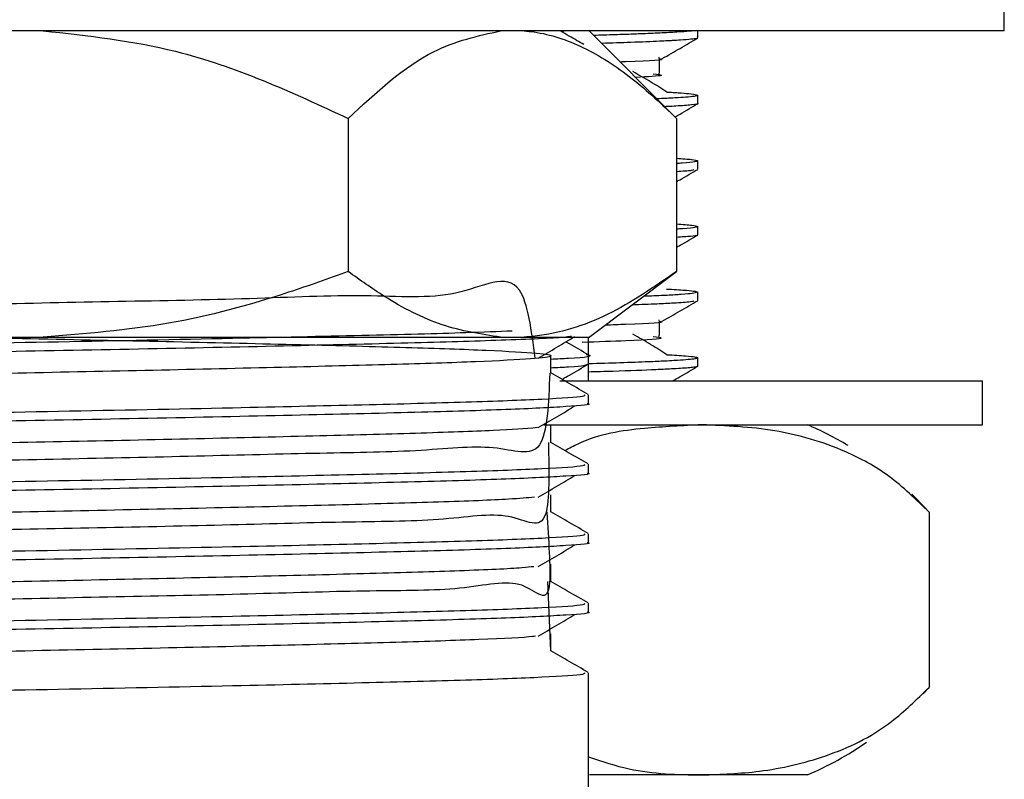
# Model space of a CAD drawing. Units: millimetres. Extents: x 3 to 1996, y 5 to 1995.
# Drawn here: x 1604 to 1626, y 908 to 926 of the extents above; entities that cross this region are included whole.
import ezdxf

# ---------------------------------------------------------------- set-up
doc = ezdxf.new("R2010")
doc.units = ezdxf.units.MM

msp = doc.modelspace()

# ---------------------------------------------------------------- linework, layer by layer
at = {"color": 7, "linetype": 'Continuous', "lineweight": 25}
for p, q in [((1626.116, 925.247), (1626.116, 927.247)), ((1626.116, 925.247), (1581.116, 925.247)), ((1616.009, 925.222), (1616.053, 925.247)), ((1618.627, 923.247), (1616.627, 925.247)), ((1619.116, 925.086), (1619.116, 925.247)), ((1619.116, 923.586), (1619.116, 923.774)), ((1611.122, 923.247), (1611.122, 919.747)), ((1618.627, 923.247), (1618.627, 919.747)), ((1619.116, 922.087), (1619.116, 922.274)), ((1619.116, 920.587), (1619.116, 920.774)), ((1616.627, 918.247), (1618.627, 919.747)), ((1619.116, 919.087), (1619.116, 919.274)), ((1603.079, 918.247), (1604.154, 918.247)), ((1604.154, 918.247), (1614.606, 918.247)), ((1614.606, 918.247), (1615.143, 918.247)), ((1615.143, 918.247), (1616.627, 918.247)), ((1616.616, 917.838), (1616.616, 918.247)), ((1616.616, 917.639), (1616.616, 917.838)), ((1616.616, 917.247), (1616.616, 917.639)), ((1619.116, 917.586), (1619.116, 917.774)), ((1615.957, 917.247), (1625.616, 917.247)), ((1625.616, 916.247), (1625.616, 917.247)), ((1616.616, 916.732), (1616.616, 916.93)), ((1615.592, 916.247), (1625.616, 916.247)), ((1616.616, 915.144), (1616.616, 915.343)), ((1624.401, 914.247), (1624.401, 910.247)), ((1616.616, 913.557), (1616.616, 913.755)), ((1615.675, 912.664), (1615.749, 911.076)), ((1616.616, 911.969), (1616.616, 912.168)), ((1616.616, 875.247), (1616.616, 910.58)), ((1624.264, 910.099), (1624.393, 910.239)), ((1619.205, 908.247), (1616.64, 908.247)), ((1621.616, 908.247), (1619.205, 908.247))]:
    msp.add_line(p, q, dxfattribs=at)
at = {"color": 7, "linetype": 'Continuous', "lineweight": 25, "flags": 128}
msp.add_lwpolyline([(1624.388, 914.261), (1624.092, 914.572), (1624, 914.662)], dxfattribs=at)
at = {"color": 7, "linetype": 'Continuous', "lineweight": 25}
for centre, start, end in [((1618.45, 908.901), 59.2022, 66.6859), ((1618.45, 915.594), 293.3141, 304.3985)]:
    msp.add_arc(centre, 8, start, end, dxfattribs=at)
for points, knots in [([(1604.154, 925.247), (1605.174, 925.136), (1607.605, 924.871), (1609.831, 923.843), (1611.122, 923.247)], [0, 0, 0, 0, 0.419992, 1, 1, 1, 1]), ([(1611.122, 923.247), (1611.761, 923.838), (1612.874, 924.867), (1614.089, 925.134), (1614.606, 925.247)], [0, 0, 0, 0, 0.574865, 1, 1, 1, 1]), ([(1615.143, 925.247), (1615.219, 925.239), (1615.674, 925.192), (1616.513, 924.908), (1617.603, 924.214), (1618.292, 923.564), (1618.627, 923.247)], [0, 0, 0, 0, 0.062134, 0.374984, 0.695277, 1, 1, 1, 1]), ([(1616.509, 924.933), (1616.398, 924.997), (1616.216, 925.102), (1616.035, 925.207), (1615.965, 925.247)], [0, 0, 0, 0, 0.613555, 1, 1, 1, 1]), ([(1618.999, 925.247), (1618.975, 925.244), (1618.904, 925.233), (1618.652, 925.216), (1618.333, 925.199), (1618.034, 925.186), (1617.771, 925.175), (1617.423, 925.162), (1617.074, 925.151), (1616.812, 925.143), (1616.734, 925.141)], [0, 0, 0, 0, 0.1050593, 0.3067667, 0.498059, 0.588752, 0.6768195, 0.7933619, 0.9383745, 1, 1, 1, 1]), ([(1619.109, 925.082), (1619.102, 925.078), (1619.084, 925.068), (1618.964, 925.052), (1618.767, 925.036), (1618.566, 925.024), (1618.406, 925.016), (1618.123, 925.002), (1617.678, 924.983), (1617.145, 924.967), (1616.915, 924.96)], [0, 0, 0, 0, 0.094827, 0.241831, 0.406086, 0.497958, 0.54301, 0.619075, 0.835228, 1, 1, 1, 1]), ([(1618.301, 924.613), (1618.436, 924.691), (1618.707, 924.847), (1618.977, 925.003), (1619.113, 925.082)], [0, 0, 0, 0, 0.498124, 1, 1, 1, 1]), ([(1618.229, 924.613), (1618.247, 924.609), (1618.388, 924.584), (1618.059, 924.56), (1617.383, 924.536), (1617.34, 924.534)], [0, 0, 0, 0, 0.1203548, 0.9447434, 1, 1, 1, 1]), ([(1618.232, 924.267), (1618.235, 924.329), (1618.24, 924.454), (1618.235, 924.579), (1618.232, 924.642)], [0, 0, 0, 0, 0.497893, 1, 1, 1, 1]), ([(1618.404, 923.848), (1618.283, 923.926), (1618.038, 924.082), (1617.764, 924.238), (1617.627, 924.317)], [0, 0, 0, 0, 0.4991057, 1, 1, 1, 1]), ([(1618.09, 924.267), (1618.201, 924.254), (1618.448, 924.224), (1617.962, 924.197), (1617.693, 924.182)], [0, 0, 0, 0, 0.446079, 1, 1, 1, 1]), ([(1619.098, 923.774), (1619.094, 923.767), (1619.086, 923.753), (1618.912, 923.735), (1618.71, 923.72), (1618.519, 923.709), (1618.368, 923.701), (1618.248, 923.696), (1618.181, 923.693)], [0, 0, 0, 0, 0.256162, 0.491531, 0.701701, 0.817332, 0.898247, 1, 1, 1, 1]), ([(1618.403, 923.848), (1618.406, 923.848), (1618.549, 923.841), (1618.74, 923.828), (1619.018, 923.806), (1619.076, 923.79), (1619.111, 923.78)], [0, 0, 0, 0, 0.005008, 0.292204, 0.5794, 1, 1, 1, 1]), ([(1619.107, 923.586), (1619.11, 923.585), (1619.144, 923.574), (1619.001, 923.555), (1618.714, 923.532), (1618.477, 923.519), (1618.38, 923.515), (1618.361, 923.514)], [0, 0, 0, 0, 0.037425, 0.445216, 0.817959, 0.963724, 1, 1, 1, 1]), ([(1618.593, 923.281), (1618.631, 923.303), (1618.804, 923.403), (1618.977, 923.503), (1619.113, 923.582)], [0, 0, 0, 0, 0.216367, 1, 1, 1, 1]), ([(1618.627, 922.335), (1618.757, 922.326), (1619.015, 922.308), (1619.078, 922.29), (1619.109, 922.281)], [0, 0, 0, 0, 0.504716, 1, 1, 1, 1]), ([(1619.094, 922.274), (1619.088, 922.266), (1619.074, 922.249), (1618.865, 922.23), (1618.672, 922.218), (1618.627, 922.216)], [0, 0, 0, 0, 0.395029, 0.859849, 1, 1, 1, 1]), ([(1618.627, 921.801), (1618.653, 921.816), (1618.816, 921.91), (1618.977, 922.003), (1619.113, 922.082)], [0, 0, 0, 0, 0.161447, 1, 1, 1, 1]), ([(1619.005, 922.082), (1619.019, 922.072), (1619.047, 922.054), (1618.762, 922.036), (1618.627, 922.028)], [0, 0, 0, 0, 0.526829, 1, 1, 1, 1]), ([(1618.627, 920.835), (1618.761, 920.826), (1619.024, 920.807), (1619.083, 920.788), (1619.112, 920.779)], [0, 0, 0, 0, 0.509864, 1, 1, 1, 1]), ([(1619.1, 920.774), (1619.091, 920.766), (1619.071, 920.749), (1618.891, 920.731), (1618.674, 920.719), (1618.627, 920.717)], [0, 0, 0, 0, 0.385285, 0.868457, 1, 1, 1, 1]), ([(1618.627, 920.301), (1618.653, 920.316), (1618.816, 920.41), (1618.977, 920.503), (1619.113, 920.582)], [0, 0, 0, 0, 0.161357, 1, 1, 1, 1]), ([(1619.103, 920.582), (1619.103, 920.58), (1619.106, 920.57), (1618.98, 920.552), (1618.743, 920.536), (1618.627, 920.528)], [0, 0, 0, 0, 0.100435, 0.56215, 1, 1, 1, 1]), ([(1615.393, 917.768), (1615.313, 918.404), (1615.116, 919.968), (1613.672, 919.059), (1611.584, 919.246), (1608.916, 919.113), (1605.904, 919.063), (1602.74, 918.996), (1599.633, 918.931), (1596.791, 918.863), (1594.407, 918.801), (1592.633, 918.735), (1591.595, 918.667), (1591.359, 918.604), (1591.935, 918.539), (1593.296, 918.47), (1595.343, 918.408), (1597.94, 918.342), (1600.919, 918.274), (1604.075, 918.211), (1607.202, 918.146), (1610.09, 918.078), (1612.544, 918.015), (1614.406, 917.95), (1615.546, 917.882), (1615.889, 917.818), (1615.418, 917.754), (1614.157, 917.685), (1612.192, 917.622), (1609.658, 917.558), (1606.718, 917.489), (1603.573, 917.425), (1600.432, 917.361), (1597.499, 917.293), (1594.984, 917.229), (1593.017, 917.165), (1591.848, 917.097), (1591.356, 917.053), (1591.489, 917.03), (1591.496, 917.029)], [0, 0, 0, 0, 0.019393, 0.047636, 0.07524, 0.103296, 0.13155, 0.159166, 0.1872, 0.215462, 0.243094, 0.271104, 0.299374, 0.327022, 0.355008, 0.383285, 0.410952, 0.438913, 0.467195, 0.494884, 0.522818, 0.551104, 0.578816, 0.606723, 0.635013, 0.66275, 0.690629, 0.718921, 0.746686, 0.774535, 0.802829, 0.830623, 0.858441, 0.886736, 0.91456, 0.942349, 0.970643, 0.998497, 1, 1, 1, 1]), ([(1611.122, 919.747), (1610.67, 919.585), (1609.33, 919.105), (1607.016, 918.478), (1605.113, 918.324), (1604.154, 918.247)], [0, 0, 0, 0, 0.2012398, 0.5969818, 1, 1, 1, 1]), ([(1614.606, 918.247), (1614.158, 918.316), (1613.255, 918.456), (1612.094, 919.056), (1611.393, 919.554), (1611.122, 919.747)], [0, 0, 0, 0, 0.375607, 0.75861, 1, 1, 1, 1]), ([(1618.627, 919.747), (1618.107, 919.391), (1617.056, 918.672), (1615.868, 918.306), (1615.226, 918.254), (1615.143, 918.247)], [0, 0, 0, 0, 0.4606608, 0.9307465, 1, 1, 1, 1]), ([(1619.095, 919.274), (1619.037, 919.256), (1618.969, 919.236), (1618.588, 919.213), (1618.449, 919.205), (1618.232, 919.195), (1618.033, 919.187), (1617.871, 919.18)], [0, 0, 0, 0, 0.556748, 0.654877, 0.753006, 0.798506, 1, 1, 1, 1]), ([(1618.4, 919.348), (1618.414, 919.347), (1618.62, 919.338), (1618.853, 919.32), (1619.07, 919.297), (1619.101, 919.283), (1619.115, 919.277)], [0, 0, 0, 0, 0.026585, 0.409651, 0.73068, 1, 1, 1, 1]), ([(1619.006, 919.082), (1619.017, 919.072), (1619.033, 919.057), (1618.784, 919.038), (1618.592, 919.025), (1618.382, 919.015), (1618.099, 919.001), (1617.81, 918.99), (1617.608, 918.983)], [0, 0, 0, 0, 0.307434, 0.448097, 0.588759, 0.69098, 0.783187, 1, 1, 1, 1]), ([(1618.301, 918.613), (1618.436, 918.691), (1618.707, 918.847), (1618.977, 919.003), (1619.113, 919.082)], [0, 0, 0, 0, 0.497878, 1, 1, 1, 1]), ([(1618.229, 918.613), (1618.247, 918.609), (1618.39, 918.584), (1617.969, 918.556), (1617.157, 918.527), (1616.993, 918.522)], [0, 0, 0, 0, 0.10429, 0.819601, 1, 1, 1, 1]), ([(1618.232, 918.267), (1618.235, 918.329), (1618.241, 918.454), (1618.235, 918.579), (1618.232, 918.642)], [0, 0, 0, 0, 0.4976661, 1, 1, 1, 1]), ([(1614.872, 918.388), (1614.541, 918.375), (1613.682, 918.339), (1611.481, 918.285), (1608.341, 918.213), (1604.531, 918.137), (1600.408, 918.061), (1596.617, 917.977), (1593.471, 917.902), (1591.435, 917.821), (1590.52, 917.761), (1590.691, 917.73), (1590.723, 917.724)], [0, 0, 0, 0, 0.060887, 0.158332, 0.257961, 0.377929, 0.496308, 0.617108, 0.735357, 0.855499, 0.973375, 1, 1, 1, 1]), ([(1616.224, 918.264), (1616.189, 918.259), (1616.004, 918.232), (1614.823, 918.18), (1612.728, 918.116), (1609.9, 918.049), (1606.604, 917.978), (1603.087, 917.913), (1599.608, 917.845), (1596.44, 917.774), (1593.792, 917.71), (1591.867, 917.643), (1590.752, 917.579), (1590.714, 917.542), (1590.698, 917.526)], [0, 0, 0, 0, 0.021668, 0.11153, 0.19966, 0.291499, 0.384658, 0.475887, 0.567961, 0.661078, 0.750533, 0.84112, 0.932562, 1, 1, 1, 1]), ([(1615.461, 917.768), (1615.605, 917.851), (1615.894, 918.017), (1616.166, 918.182), (1616.302, 918.264)], [0, 0, 0, 0, 0.500983, 1, 1, 1, 1]), ([(1618.091, 918.267), (1618.183, 918.254), (1618.435, 918.218), (1617.854, 918.175), (1616.825, 918.14), (1616.469, 918.128)], [0, 0, 0, 0, 0.274467, 0.748202, 1, 1, 1, 1]), ([(1618.404, 917.848), (1618.283, 917.926), (1618.041, 918.082), (1617.765, 918.238), (1617.627, 918.317)], [0, 0, 0, 0, 0.499006, 1, 1, 1, 1]), ([(1616.609, 917.847), (1616.465, 917.93), (1616.295, 918.028), (1616.125, 918.126), (1616.098, 918.142)], [0, 0, 0, 0, 0.841869, 1, 1, 1, 1]), ([(1615.757, 917.749), (1615.897, 917.755), (1616.501, 917.783), (1616.766, 917.818), (1616.579, 917.844), (1616.558, 917.847)], [0, 0, 0, 0, 0.211246, 0.911413, 1, 1, 1, 1]), ([(1615.757, 917.426), (1615.757, 917.492), (1615.757, 917.625), (1615.757, 917.757), (1615.757, 917.823)], [0, 0, 0, 0, 0.5019346, 1, 1, 1, 1]), ([(1618.404, 917.848), (1618.561, 917.839), (1618.845, 917.822), (1619.051, 917.799), (1619.092, 917.786), (1619.111, 917.78)], [0, 0, 0, 0, 0.407907, 0.739166, 1, 1, 1, 1]), ([(1615.744, 917.55), (1615.893, 917.556), (1616.518, 917.584), (1616.574, 917.616), (1616.616, 917.639)], [0, 0, 0, 0, 0.237455, 1, 1, 1, 1]), ([(1616.009, 917.284), (1616.065, 917.317), (1616.264, 917.432), (1616.464, 917.547), (1616.607, 917.63)], [0, 0, 0, 0, 0.280857, 1, 1, 1, 1]), ([(1619.107, 917.582), (1619.107, 917.58), (1619.106, 917.574), (1619.05, 917.564), (1618.939, 917.55), (1618.775, 917.537), (1618.53, 917.522), (1618.059, 917.499), (1617.438, 917.474), (1616.795, 917.456), (1616.6, 917.451)], [0, 0, 0, 0, 0.033853, 0.139493, 0.245134, 0.350774, 0.450066, 0.604868, 0.880305, 1, 1, 1, 1]), ([(1619.109, 917.774), (1619.11, 917.771), (1619.113, 917.763), (1619.034, 917.748), (1618.856, 917.73), (1618.619, 917.714), (1618.33, 917.699), (1617.942, 917.682), (1617.387, 917.661), (1616.862, 917.645), (1616.617, 917.638)], [0, 0, 0, 0, 0.057462, 0.193302, 0.329142, 0.464981, 0.54637, 0.669456, 0.845315, 1, 1, 1, 1]), ([(1618.534, 917.247), (1618.591, 917.28), (1618.785, 917.392), (1618.977, 917.503), (1619.113, 917.582)], [0, 0, 0, 0, 0.295781, 1, 1, 1, 1]), ([(1615.727, 917.427), (1615.703, 916.742), (1615.653, 915.341), (1614.55, 915.839), (1612.771, 915.622), (1610.369, 915.6), (1607.519, 915.52), (1604.407, 915.457), (1601.245, 915.396), (1598.237, 915.322), (1595.592, 915.279), (1593.479, 915.13), (1592.046, 915.392), (1591.458, 914.279), (1591.479, 916.004), (1591.487, 916.634)], [0, 0, 0, 0, 0.076855, 0.157367, 0.237067, 0.315785, 0.396278, 0.476047, 0.554718, 0.635188, 0.715023, 0.793652, 0.874097, 0.953996, 1, 1, 1, 1]), ([(1616.607, 916.939), (1616.463, 917.022), (1616.179, 917.186), (1615.896, 917.35), (1615.757, 917.43)], [0, 0, 0, 0, 0.507708, 1, 1, 1, 1]), ([(1616.512, 916.93), (1616.526, 916.918), (1616.563, 916.885), (1615.658, 916.827), (1613.943, 916.76), (1611.499, 916.698), (1608.335, 916.625), (1604.533, 916.549), (1600.407, 916.474), (1596.617, 916.39), (1593.471, 916.314), (1591.435, 916.234), (1590.52, 916.174), (1590.691, 916.143), (1590.723, 916.137)], [0, 0, 0, 0, 0.046859, 0.130319, 0.213609, 0.295207, 0.378635, 0.479094, 0.578222, 0.679378, 0.778398, 0.879002, 0.97771, 1, 1, 1, 1]), ([(1616.58, 916.732), (1616.592, 916.73), (1616.731, 916.706), (1616.179, 916.661), (1614.881, 916.593), (1612.712, 916.528), (1609.905, 916.462), (1606.603, 916.391), (1603.087, 916.326), (1599.607, 916.258), (1596.44, 916.187), (1593.792, 916.123), (1591.867, 916.056), (1590.752, 915.992), (1590.714, 915.954), (1590.698, 915.938)], [0, 0, 0, 0, 0.007657, 0.090061, 0.17364, 0.255609, 0.341028, 0.427675, 0.512527, 0.598164, 0.684771, 0.767972, 0.852227, 0.937277, 1, 1, 1, 1]), ([(1615.461, 916.181), (1615.606, 916.264), (1615.895, 916.43), (1616.167, 916.595), (1616.302, 916.677)], [0, 0, 0, 0, 0.501007, 1, 1, 1, 1]), ([(1615.757, 915.839), (1615.757, 915.905), (1615.757, 916.037), (1615.757, 916.17), (1615.757, 916.235)], [0, 0, 0, 0, 0.501983, 1, 1, 1, 1]), ([(1619.205, 916.247), (1618.767, 916.225), (1617.821, 916.177), (1616.766, 916.028), (1616.177, 915.708), (1616.08, 915.656)], [0, 0, 0, 0, 0.4182177, 0.9040695, 1, 1, 1, 1]), ([(1624.401, 914.247), (1624.099, 914.54), (1623.489, 915.133), (1622.299, 915.761), (1620.864, 916.177), (1619.76, 916.224), (1619.205, 916.247)], [0, 0, 0, 0, 0.187923, 0.380265, 0.68811, 1, 1, 1, 1]), ([(1615.45, 916.181), (1615.161, 916.159), (1614.576, 916.115), (1612.758, 916.05), (1610.373, 915.988), (1607.518, 915.92), (1604.407, 915.854), (1601.245, 915.792), (1598.236, 915.723), (1595.594, 915.657), (1593.471, 915.595), (1592.078, 915.527), (1591.434, 915.476), (1591.537, 915.448), (1591.561, 915.441)], [0, 0, 0, 0, 0.086064, 0.174735, 0.262315, 0.351868, 0.440616, 0.528143, 0.617671, 0.706493, 0.793973, 0.883473, 0.972365, 1, 1, 1, 1]), ([(1615.697, 915.838), (1615.711, 915.176), (1615.744, 913.627), (1614.902, 914.325), (1613.308, 914.036), (1611.051, 914.033), (1608.303, 913.95), (1605.239, 913.887), (1602.07, 913.825), (1599.001, 913.754), (1596.244, 913.703), (1593.972, 913.58), (1592.364, 913.743), (1591.493, 912.895), (1591.539, 914.406), (1591.558, 915.046)], [0, 0, 0, 0, 0.060056, 0.140647, 0.221137, 0.299948, 0.380496, 0.461032, 0.539843, 0.620345, 0.700925, 0.779741, 0.860194, 0.940815, 1, 1, 1, 1]), ([(1616.607, 915.352), (1616.463, 915.435), (1616.179, 915.598), (1615.896, 915.762), (1615.757, 915.843)], [0, 0, 0, 0, 0.507757, 1, 1, 1, 1]), ([(1616.512, 915.343), (1616.526, 915.331), (1616.563, 915.297), (1615.658, 915.239), (1613.943, 915.172), (1611.499, 915.11), (1608.335, 915.038), (1604.533, 914.962), (1600.407, 914.886), (1596.617, 914.802), (1593.471, 914.727), (1591.435, 914.646), (1590.52, 914.586), (1590.691, 914.555), (1590.723, 914.549)], [0, 0, 0, 0, 0.046859, 0.13032, 0.21361, 0.295209, 0.378637, 0.479097, 0.578225, 0.679382, 0.778402, 0.879007, 0.977715, 1, 1, 1, 1]), ([(1616.58, 915.144), (1616.592, 915.142), (1616.731, 915.119), (1616.179, 915.074), (1614.881, 915.005), (1612.712, 914.941), (1609.905, 914.874), (1606.603, 914.803), (1603.087, 914.738), (1599.607, 914.67), (1596.44, 914.599), (1593.792, 914.535), (1591.867, 914.468), (1590.752, 914.404), (1590.714, 914.367), (1590.698, 914.351)], [0, 0, 0, 0, 0.007657, 0.090061, 0.17364, 0.255609, 0.341028, 0.427675, 0.512527, 0.598164, 0.684771, 0.767972, 0.852227, 0.937277, 1, 1, 1, 1]), ([(1615.461, 914.593), (1615.606, 914.676), (1615.895, 914.842), (1616.167, 915.007), (1616.302, 915.089)], [0, 0, 0, 0, 0.501032, 1, 1, 1, 1]), ([(1615.757, 914.251), (1615.757, 914.317), (1615.757, 914.45), (1615.757, 914.582), (1615.757, 914.648)], [0, 0, 0, 0, 0.50203, 1, 1, 1, 1]), ([(1615.378, 914.593), (1615.213, 914.577), (1614.811, 914.54), (1613.286, 914.479), (1611.056, 914.418), (1608.301, 914.35), (1605.239, 914.283), (1602.07, 914.221), (1599.001, 914.154), (1596.244, 914.086), (1593.97, 914.025), (1592.371, 913.958), (1591.527, 913.9), (1591.56, 913.866), (1591.572, 913.855)], [0, 0, 0, 0, 0.062264, 0.151516, 0.238907, 0.328223, 0.417527, 0.504917, 0.594182, 0.683534, 0.77093, 0.860141, 0.949539, 1, 1, 1, 1]), ([(1615.659, 914.251), (1615.703, 913.611), (1615.823, 911.874), (1615.199, 912.83), (1613.8, 912.446), (1611.697, 912.467), (1609.065, 912.379), (1606.063, 912.317), (1602.902, 912.254), (1599.787, 912.185), (1596.928, 912.128), (1594.511, 912.024), (1592.723, 912.116), (1591.581, 911.466), (1591.575, 912.808), (1591.573, 913.459)], [0, 0, 0, 0, 0.046647, 0.126545, 0.207055, 0.28576, 0.365592, 0.446125, 0.524876, 0.604639, 0.685193, 0.763995, 0.843688, 0.924258, 1, 1, 1, 1]), ([(1616.607, 913.764), (1616.463, 913.847), (1616.179, 914.011), (1615.896, 914.175), (1615.757, 914.255)], [0, 0, 0, 0, 0.507807, 1, 1, 1, 1]), ([(1616.512, 913.755), (1616.526, 913.743), (1616.563, 913.71), (1615.658, 913.652), (1613.943, 913.585), (1611.499, 913.523), (1608.335, 913.45), (1604.533, 913.374), (1600.407, 913.299), (1596.617, 913.215), (1593.471, 913.139), (1591.435, 913.059), (1590.52, 912.999), (1590.691, 912.968), (1590.723, 912.962)], [0, 0, 0, 0, 0.046859, 0.1303208, 0.2136111, 0.2952101, 0.3786389, 0.4790993, 0.5782283, 0.6793853, 0.7784062, 0.8790116, 0.9777203, 1, 1, 1, 1]), ([(1616.58, 913.557), (1616.592, 913.555), (1616.731, 913.531), (1616.179, 913.486), (1614.881, 913.418), (1612.712, 913.353), (1609.905, 913.287), (1606.603, 913.216), (1603.087, 913.151), (1599.607, 913.083), (1596.44, 913.012), (1593.792, 912.948), (1591.867, 912.881), (1590.752, 912.817), (1590.714, 912.779), (1590.698, 912.763)], [0, 0, 0, 0, 0.007657, 0.090061, 0.17364, 0.255609, 0.341028, 0.427675, 0.512527, 0.598164, 0.684771, 0.767972, 0.852227, 0.937277, 1, 1, 1, 1]), ([(1615.461, 913.006), (1615.606, 913.089), (1615.896, 913.255), (1616.167, 913.42), (1616.302, 913.502)], [0, 0, 0, 0, 0.501056, 1, 1, 1, 1]), ([(1615.757, 912.664), (1615.757, 912.73), (1615.757, 912.862), (1615.757, 912.995), (1615.757, 913.06)], [0, 0, 0, 0, 0.502078, 1, 1, 1, 1]), ([(1615.363, 913.005), (1615.286, 912.996), (1615.031, 912.964), (1613.767, 912.909), (1611.706, 912.847), (1609.062, 912.781), (1606.064, 912.712), (1602.902, 912.65), (1599.787, 912.584), (1596.928, 912.516), (1594.512, 912.454), (1592.721, 912.388), (1591.636, 912.324), (1591.562, 912.285), (1591.529, 912.267)], [0, 0, 0, 0, 0.03852, 0.128113, 0.215696, 0.304534, 0.394152, 0.481787, 0.570548, 0.660189, 0.747881, 0.836564, 0.926224, 1, 1, 1, 1]), ([(1616.607, 912.177), (1616.463, 912.26), (1616.179, 912.423), (1615.896, 912.587), (1615.757, 912.668)], [0, 0, 0, 0, 0.507856, 1, 1, 1, 1]), ([(1616.512, 912.168), (1616.526, 912.156), (1616.563, 912.122), (1615.658, 912.064), (1613.943, 911.997), (1611.499, 911.935), (1608.335, 911.863), (1604.533, 911.787), (1600.407, 911.711), (1596.617, 911.627), (1593.471, 911.552), (1591.435, 911.471), (1590.52, 911.411), (1590.691, 911.38), (1590.723, 911.374)], [0, 0, 0, 0, 0.046859, 0.130321, 0.213612, 0.295212, 0.378641, 0.479102, 0.578231, 0.679389, 0.77841, 0.879016, 0.977725, 1, 1, 1, 1]), ([(1616.58, 911.969), (1616.592, 911.967), (1616.731, 911.944), (1616.179, 911.899), (1614.881, 911.83), (1612.712, 911.766), (1609.904, 911.699), (1606.603, 911.628), (1603.087, 911.563), (1599.608, 911.495), (1596.436, 911.424), (1593.805, 911.361), (1592.035, 911.301), (1591.397, 911.262), (1591.139, 911.247)], [0, 0, 0, 0, 0.008419, 0.099023, 0.19092, 0.281045, 0.374965, 0.470234, 0.563529, 0.657688, 0.752914, 0.844394, 0.937033, 1, 1, 1, 1]), ([(1615.461, 911.418), (1615.606, 911.501), (1615.896, 911.667), (1616.167, 911.832), (1616.302, 911.914)], [0, 0, 0, 0, 0.50108, 1, 1, 1, 1]), ([(1615.405, 911.418), (1615.384, 911.414), (1615.237, 911.389), (1614.194, 911.339), (1612.319, 911.275), (1609.796, 911.211), (1606.876, 911.143), (1603.735, 911.078), (1600.589, 911.015), (1597.638, 910.946), (1595.105, 910.882), (1593.08, 910.819), (1592.338, 910.773), (1591.963, 910.751)], [0, 0, 0, 0, 0.016506, 0.115885, 0.213565, 0.311213, 0.410592, 0.508379, 0.605922, 0.705297, 0.803187, 0.900633, 1, 1, 1, 1]), ([(1615.757, 911.076), (1615.757, 911.142), (1615.757, 911.275), (1615.757, 911.407), (1615.757, 911.473)], [0, 0, 0, 0, 0.5021245, 1, 1, 1, 1]), ([(1616.607, 910.589), (1616.463, 910.672), (1616.179, 910.836), (1615.896, 911), (1615.757, 911.08)], [0, 0, 0, 0, 0.507906, 1, 1, 1, 1]), ([(1616.512, 910.58), (1616.526, 910.568), (1616.563, 910.535), (1615.658, 910.477), (1613.943, 910.41), (1611.499, 910.348), (1608.335, 910.275), (1604.533, 910.199), (1600.409, 910.124), (1596.61, 910.04), (1593.496, 909.964), (1591.826, 909.902), (1591.271, 909.866), (1591.139, 909.858)], [0, 0, 0, 0, 0.05146, 0.143116, 0.234584, 0.324194, 0.415814, 0.526138, 0.634999, 0.746088, 0.854831, 0.965314, 1, 1, 1, 1]), ([(1619.205, 908.247), (1619.643, 908.263), (1620.591, 908.295), (1622.048, 908.633), (1623.367, 909.24), (1624.117, 909.971), (1624.401, 910.247)], [0, 0, 0, 0, 0.2462571, 0.5323389, 0.823175, 1, 1, 1, 1]), ([(1616.616, 908.66), (1616.923, 908.557), (1617.779, 908.271), (1618.648, 908.256), (1619.205, 908.247)], [0, 0, 0, 0, 0.35924, 1, 1, 1, 1])]:
    msp.add_open_spline(points, degree=3, knots=knots, dxfattribs=at)

doc.saveas('drawing.dxf')
